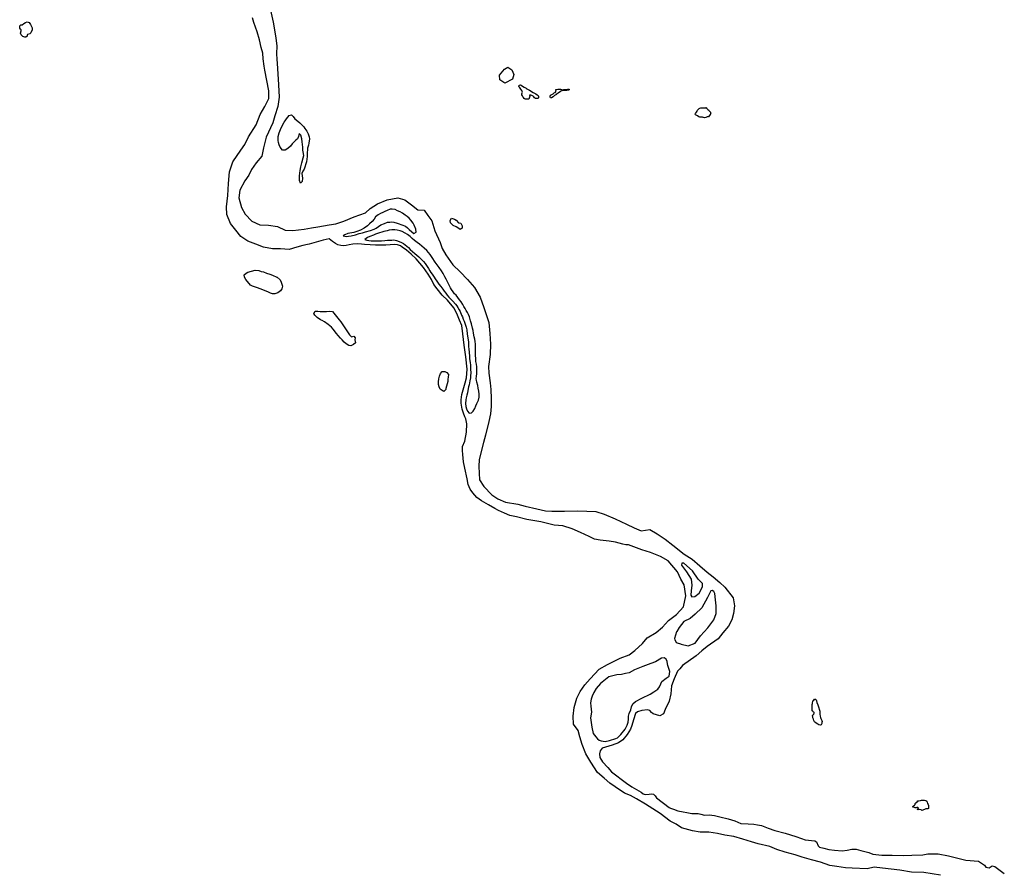
# Model space of a CAD drawing. Units: inches. Extents: x 2446565 to 2735615, y 1428607 to 1575988.
# Drawn here: x 2626027 to 2628486, y 1496354 to 1498486 of the extents above; entities that cross this region are included whole.
import ezdxf

# ---------------------------------------------------------------- set-up
doc = ezdxf.new("R2010")
doc.units = ezdxf.units.IN
doc.header["$MEASUREMENT"] = 0
doc.layers.add('WaterFeaturePoly', color=119, linetype='Continuous')

msp = doc.modelspace()

# ---------------------------------------------------------------- linework, layer by layer
at = {"layer": 'WaterFeaturePoly'}
for points in [[(2626650.1, 1498524.7), (2626659.9, 1498479.6), (2626666.4, 1498440.6), (2626669.3, 1498419.4), (2626668.6, 1498401), (2626669.1, 1498385.9), (2626669.7, 1498377.5), (2626673.8, 1498322.7), (2626675.4, 1498291.9), (2626671.9, 1498268.9), (2626664.1, 1498245.4), (2626658.9, 1498228), (2626642.7, 1498192.6), (2626635.6, 1498165.3), (2626631.6, 1498145.1), (2626618, 1498128), (2626606.3, 1498111.7), (2626599.1, 1498097), (2626589.3, 1498083), (2626577.1, 1498060.1), (2626574.4, 1498041.1), (2626581, 1498016.9), (2626590.3, 1498000.3), (2626606.7, 1497982.9), (2626626.4, 1497973.7), (2626648.4, 1497972.7), (2626670.6, 1497969.3), (2626690.3, 1497959.9), (2626709.2, 1497959.3), (2626737.1, 1497962.9), (2626756, 1497965.7), (2626771.4, 1497968), (2626799.7, 1497973.7), (2626816.3, 1497976), (2626836.3, 1497982.1), (2626862.3, 1497993.7), (2626891, 1498003), (2626902.7, 1498013.9), (2626920.3, 1498025.9), (2626944.9, 1498036.1), (2626971.1, 1498040.7), (2626988.7, 1498035.6), (2627005.6, 1498023.4), (2627021.1, 1498011), (2627037.1, 1498009.6), (2627046.6, 1497996.3), (2627056.6, 1497983.3), (2627064.1, 1497958.7), (2627077.3, 1497929.1), (2627082.1, 1497914), (2627091.4, 1497898.3), (2627109.1, 1497873.3), (2627127.6, 1497855.6), (2627145.7, 1497836.4), (2627163.1, 1497816.6), (2627176.9, 1497792.9), (2627186.6, 1497767), (2627198.4, 1497729), (2627201.4, 1497702.1), (2627202.6, 1497675.6), (2627202.1, 1497649.3), (2627197.9, 1497619.1), (2627198.6, 1497602.9), (2627201.9, 1497578.9), (2627203.9, 1497562), (2627205, 1497539.4), (2627204.9, 1497519.3), (2627203.1, 1497501.1), (2627199, 1497482.3), (2627190.3, 1497448.1), (2627185.3, 1497429.9), (2627174.4, 1497387.3), (2627173.7, 1497370.1), (2627175.3, 1497336.7), (2627186.4, 1497319.6), (2627206.1, 1497299.3), (2627220.9, 1497288.7), (2627240.6, 1497280.3), (2627271.3, 1497275.7), (2627289.7, 1497270.3), (2627319.1, 1497263.9), (2627340.6, 1497258.9), (2627356.4, 1497258.3), (2627387.6, 1497258.1), (2627421, 1497259.1), (2627465.7, 1497256.9), (2627486.7, 1497250.9), (2627514.7, 1497238.9), (2627543, 1497225.6), (2627561.7, 1497216.4), (2627579.1, 1497209.3), (2627601.1, 1497212.6), (2627619, 1497201.3), (2627639.3, 1497188), (2627658.7, 1497173.6), (2627687, 1497151), (2627707, 1497138), (2627725.9, 1497121.7), (2627744.3, 1497105.4), (2627759.4, 1497094.1), (2627776.1, 1497080.1), (2627788.6, 1497068.6), (2627809.4, 1497041.9), (2627812.1, 1497022), (2627810.1, 1497002.9), (2627805.6, 1496986.7), (2627797.4, 1496971.3), (2627783.4, 1496954.4), (2627771.3, 1496939.6), (2627744.4, 1496920.3), (2627730.7, 1496909.7), (2627717, 1496897), (2627682.7, 1496872.5), (2627675.6, 1496864.3), (2627670.4, 1496858.3), (2627661.4, 1496839.4), (2627655.3, 1496822.1), (2627653.4, 1496801.7), (2627649.3, 1496783.6), (2627639.1, 1496762.7), (2627634.9, 1496752.1), (2627626.3, 1496747.1), (2627617.6, 1496749.1), (2627609.3, 1496751.9), (2627605.4, 1496755.1), (2627600.9, 1496760.1), (2627595.4, 1496762.3), (2627580.9, 1496759.9), (2627570.3, 1496757), (2627564.9, 1496753), (2627560.4, 1496736.9), (2627555.7, 1496722.7), (2627552.4, 1496713.4), (2627544.1, 1496700.4), (2627533.1, 1496687.3), (2627522.4, 1496679.3), (2627506.9, 1496673.3), (2627490, 1496668.6), (2627482.1, 1496665.9), (2627476.7, 1496659.7), (2627474.9, 1496652.1), (2627475.9, 1496642.6), (2627482.9, 1496631.9), (2627496, 1496617.6), (2627505.4, 1496606.9), (2627542.3, 1496578.6), (2627556.3, 1496570), (2627579.3, 1496556), (2627584.1, 1496551.9), (2627589, 1496550.6), (2627599.6, 1496551.3), (2627606, 1496551.9), (2627610.4, 1496551.1), (2627614, 1496546.9), (2627617.6, 1496541.7), (2627649.5, 1496517.8), (2627652.4, 1496516.4), (2627660.1, 1496513.4), (2627671.3, 1496509.9), (2627684.3, 1496507), (2627693.3, 1496505.6), (2627705.6, 1496503.1), (2627721.6, 1496503.1), (2627728.7, 1496501.3), (2627737.9, 1496499.1), (2627749.4, 1496499.6), (2627762.4, 1496497.7), (2627775.9, 1496494.4), (2627796.9, 1496489.3), (2627813.3, 1496484.7), (2627828.3, 1496478.1), (2627846.7, 1496477.4), (2627860.9, 1496476.1), (2627869.7, 1496475), (2627879.7, 1496473.3), (2627896.7, 1496466), (2627913.1, 1496460.3), (2627938.6, 1496454.1), (2627965.4, 1496445.6), (2627980, 1496440.4), (2627989, 1496437.3), (2628013.3, 1496434.7), (2628017.4, 1496432.3), (2628021.3, 1496421.9), (2628025.1, 1496419.3), (2628036, 1496416), (2628047.7, 1496413.4), (2628062.6, 1496411.7), (2628081.6, 1496410), (2628094.3, 1496411.3), (2628105.3, 1496413.9), (2628116.1, 1496414.3), (2628128, 1496410.7), (2628147.7, 1496405.3), (2628157.9, 1496401.3), (2628180.6, 1496398.6), (2628182.1, 1496398.7), (2628206, 1496399.1), (2628235.1, 1496398.4), (2628255.7, 1496399.1), (2628282.9, 1496400.1), (2628295.4, 1496401.9), (2628320.9, 1496402.1), (2628346.6, 1496397.1), (2628390.7, 1496386.6), (2628421.9, 1496384), (2628437.3, 1496374), (2628440.6, 1496369), (2628448.9, 1496367.1), (2628455.7, 1496371.9), (2628463.1, 1496371), (2628486.4, 1496352.7)], [(2628326.7, 1496349.3), (2628285.3, 1496355.7), (2628254.9, 1496356.3), (2628225.7, 1496361.3), (2628182.4, 1496366.3), (2628161.7, 1496368.9), (2628143.9, 1496364.4), (2628106.3, 1496366.3), (2628089.9, 1496367.6), (2628068, 1496370.9), (2628051, 1496373.4), (2628026.9, 1496381.1), (2628004.4, 1496387.6), (2627981.4, 1496393.7), (2627963.6, 1496400.1), (2627938.9, 1496406.1), (2627918.1, 1496413.3), (2627900.4, 1496420.4), (2627871.3, 1496427.4), (2627855.1, 1496432.1), (2627833.4, 1496438.9), (2627810.9, 1496445.3), (2627788.3, 1496449.1), (2627770.4, 1496452.9), (2627748.3, 1496456.4), (2627726.7, 1496456.4), (2627707.7, 1496459.3), (2627680.3, 1496467.3), (2627666.9, 1496476.1), (2627652, 1496484.1), (2627627.1, 1496503), (2627590, 1496526.5), (2627567.4, 1496539.3), (2627552.3, 1496547.9), (2627537.4, 1496554), (2627514.1, 1496570), (2627501.1, 1496579), (2627487.1, 1496591.1), (2627470, 1496605.6), (2627453.3, 1496631.3), (2627441.4, 1496651.7), (2627432.3, 1496675), (2627426, 1496694.1), (2627422, 1496710.1), (2627410, 1496725.7), (2627409.6, 1496746), (2627411.6, 1496767.9), (2627418.3, 1496791), (2627426.9, 1496807.3), (2627438.4, 1496824.6), (2627451.7, 1496839.7), (2627474.4, 1496863.4), (2627495.3, 1496875), (2627527, 1496891), (2627549.7, 1496899.6), (2627563.7, 1496910), (2627582.3, 1496928), (2627594.4, 1496942.1), (2627616.7, 1496954.7), (2627632.6, 1496968.1), (2627647.9, 1496985.3), (2627667.7, 1497000.3), (2627685.1, 1497019.4), (2627691, 1497046.7), (2627686.4, 1497074), (2627678.6, 1497088.7), (2627669.7, 1497106.9), (2627646.9, 1497134.1), (2627627.4, 1497144.7), (2627603, 1497155.3), (2627580.9, 1497161.4), (2627547.9, 1497173.7), (2627541.3, 1497174.3), (2627533.6, 1497175.6), (2627515.4, 1497180.7), (2627499.1, 1497182.9), (2627476.6, 1497185.9), (2627462.6, 1497188.1), (2627449.3, 1497195), (2627427.9, 1497204.7), (2627406.7, 1497214.3), (2627383.7, 1497221.9), (2627362.4, 1497223.3), (2627329.1, 1497231.1), (2627293.4, 1497237), (2627267.7, 1497243.6), (2627251.1, 1497247.1), (2627238.1, 1497253.3), (2627223.3, 1497260.1), (2627213.6, 1497264.7), (2627198.3, 1497274.3), (2627180.6, 1497283.9), (2627168.6, 1497292.1), (2627159.1, 1497303.7), (2627152, 1497313.4), (2627147.3, 1497324.6), (2627144.7, 1497339), (2627138.9, 1497365.3), (2627135.9, 1497381.1), (2627133.6, 1497400.1), (2627133.4, 1497409.7), (2627133.1, 1497419.7), (2627138.7, 1497433.3), (2627142.7, 1497455.1), (2627144.1, 1497476.4), (2627141.3, 1497488.9), (2627138.9, 1497493.9), (2627135.1, 1497502.7), (2627132.3, 1497513.3), (2627129.4, 1497527.6), (2627129.3, 1497536.1), (2627131.7, 1497549.7), (2627136.7, 1497566.9), (2627139.6, 1497578.6), (2627143.4, 1497591.1), (2627144.6, 1497612.7), (2627141.4, 1497644), (2627137.4, 1497672.6), (2627134.1, 1497701.3), (2627131.1, 1497721.7), (2627125.6, 1497735.6), (2627119.1, 1497751.6), (2627111.4, 1497766), (2627095.4, 1497785), (2627082.6, 1497798), (2627070.1, 1497813.6), (2627061.3, 1497824.4), (2627055.4, 1497836.6), (2627047.3, 1497850.1), (2627035.7, 1497866.7), (2627016.9, 1497888.3), (2627004.7, 1497899.7), (2626992.9, 1497909.7), (2626982.7, 1497917.4), (2626977.9, 1497920.6), (2626970.9, 1497923.3), (2626963, 1497924.1), (2626941.1, 1497922.9), (2626915.4, 1497922.3), (2626902, 1497923), (2626888.4, 1497923.9), (2626880.9, 1497924.7), (2626870.9, 1497925.9), (2626858.9, 1497925.1), (2626849.7, 1497923.7), (2626842.7, 1497922.1), (2626834.6, 1497920.6), (2626829.3, 1497921.6), (2626821.9, 1497923.7), (2626815.7, 1497926.9), (2626807.9, 1497931.9), (2626799.9, 1497938.3), (2626784.7, 1497935.1), (2626767.3, 1497929.7), (2626750.1, 1497925.4), (2626746.1, 1497924.4), (2626734.5, 1497921.4), (2626719.2, 1497917.5), (2626700.4, 1497912), (2626678.4, 1497913.7), (2626658.7, 1497913.6), (2626635.7, 1497917.6), (2626616.6, 1497925), (2626597.1, 1497932.6), (2626579.6, 1497944.1), (2626566.6, 1497959.9), (2626553.1, 1497976.9), (2626544.6, 1497999.3), (2626543.9, 1498018.1), (2626546.7, 1498047), (2626548.9, 1498076.6), (2626551.1, 1498106), (2626559.7, 1498131.1), (2626579.7, 1498159.7), (2626589, 1498174.1), (2626598.7, 1498193.3), (2626617.3, 1498223.1), (2626627.9, 1498248.7), (2626639.6, 1498268.6), (2626648.9, 1498288.6), (2626649.1, 1498308.3), (2626639.3, 1498359.8), (2626637.4, 1498369.6), (2626634.9, 1498388.1), (2626633.9, 1498402.3), (2626630.4, 1498416.1), (2626626.1, 1498435.7), (2626619.7, 1498455.1), (2626611.7, 1498479), (2626608.6, 1498490.6)]]:
    msp.add_lwpolyline(points, dxfattribs=at)
for points in [[(2626842.7, 1497944), (2626847.9, 1497944.7), (2626854.7, 1497945.7), (2626865.4, 1497948.7), (2626875.3, 1497951.4), (2626882.9, 1497953.1), (2626890.3, 1497955.7), (2626903, 1497959), (2626912.4, 1497962.7), (2626917.6, 1497965.3), (2626922.9, 1497968.9), (2626929.3, 1497973), (2626938, 1497976.9), (2626945.4, 1497979.7), (2626951.6, 1497980.4), (2626956.7, 1497980.6), (2626961.7, 1497980.1), (2626970, 1497977.7), (2626972, 1497977), (2626990.7, 1497970.3), (2626995.7, 1497966), (2627000, 1497961.9), (2627006.4, 1497955.7), (2627011.4, 1497951.7), (2627017.4, 1497955.1), (2627016.6, 1497962.7), (2627011.9, 1497972.7), (2627009.7, 1497977.4), (2627003.7, 1497985), (2626999.7, 1497989.7), (2626994.6, 1497994), (2626990.1, 1497997.4), (2626983.1, 1498002.1), (2626976.9, 1498006), (2626971, 1498008.6), (2626964.6, 1498011.3), (2626957.6, 1498012.4), (2626952.3, 1498012.3), (2626945.1, 1498009.4), (2626939.3, 1498006.9), (2626934, 1498004.1), (2626928, 1498001.3), (2626922.4, 1497998.6), (2626915.7, 1497993), (2626912.6, 1497987.9), (2626907.4, 1497981.6), (2626901, 1497975.6), (2626895.9, 1497971), (2626887.6, 1497965.4), (2626878.3, 1497960), (2626869, 1497956.4), (2626861.9, 1497954.6), (2626856.4, 1497953.1), (2626846.7, 1497951.3), (2626839.1, 1497948.4), (2626834.7, 1497946)], [(2627150, 1497502.7), (2627155.4, 1497504), (2627160, 1497507.6), (2627164.1, 1497514.3), (2627166, 1497521), (2627168.7, 1497527.3), (2627172.7, 1497535), (2627174.3, 1497542.6), (2627174.4, 1497550.4), (2627173.7, 1497558.1), (2627172.3, 1497565.7), (2627170.9, 1497572.4), (2627168.7, 1497580.1), (2627167.7, 1497585.7), (2627167.3, 1497589.1), (2627168.3, 1497595), (2627169, 1497601), (2627169.1, 1497612), (2627168.7, 1497618.9), (2627167.6, 1497625.4), (2627166.4, 1497631.6), (2627166, 1497639.6), (2627165.9, 1497647.1), (2627165.9, 1497659), (2627165.6, 1497667.7), (2627165.1, 1497675), (2627164.7, 1497681.6), (2627163.7, 1497687.7), (2627162.4, 1497693.9), (2627160.6, 1497702.7), (2627159.4, 1497709.7), (2627158.3, 1497715.4), (2627155.6, 1497726), (2627153.4, 1497733.3), (2627150.3, 1497743.3), (2627147.7, 1497749.3), (2627145.1, 1497754.7), (2627142.4, 1497759.4), (2627139.4, 1497764.4), (2627136.7, 1497769.4), (2627133.7, 1497774.4), (2627129.4, 1497780.7), (2627125.4, 1497786), (2627121.3, 1497792), (2627116.9, 1497797.4), (2627113.4, 1497801.4), (2627109.4, 1497805.6), (2627105.3, 1497811.7), (2627102.7, 1497816.1), (2627098, 1497825.7), (2627095.3, 1497831.3), (2627092.3, 1497837.3), (2627089.1, 1497843.7), (2627084.7, 1497851.6), (2627080.6, 1497858.1), (2627074.4, 1497866.7), (2627070, 1497873.1), (2627065.1, 1497880.3), (2627057.4, 1497892), (2627052.6, 1497899.3), (2627048.4, 1497904), (2627043.6, 1497908.9), (2627037.1, 1497915.3), (2627031.4, 1497920.1), (2627025.3, 1497925.1), (2627019.9, 1497929.6), (2627013.4, 1497934.1), (2627007.3, 1497939.6), (2627002.7, 1497943.9), (2626995.6, 1497948.9), (2626989.6, 1497952.9), (2626982, 1497956.7), (2626977.1, 1497958.6), (2626970.1, 1497960.1), (2626963.7, 1497960.7), (2626956.4, 1497960.7), (2626949.7, 1497959.7), (2626944.6, 1497958.7), (2626936.4, 1497956.6), (2626931.6, 1497955.1), (2626925.7, 1497953.7), (2626920.6, 1497951.9), (2626915.9, 1497949.7), (2626910.6, 1497947.7), (2626901.3, 1497944.1), (2626896, 1497941.3), (2626889, 1497937), (2626893.9, 1497934.9), (2626899.1, 1497934), (2626904.6, 1497933.3), (2626909.7, 1497933), (2626920, 1497933.4), (2626931, 1497933.7), (2626939.4, 1497934.3), (2626945.3, 1497934.9), (2626950.4, 1497935), (2626956.6, 1497935.4), (2626961.6, 1497935.6), (2626968.3, 1497933.9), (2626974.9, 1497932), (2626980.9, 1497929), (2626985.6, 1497926.4), (2626989.9, 1497923.7), (2626997.9, 1497916.7), (2627002.7, 1497911.7), (2627008.3, 1497907.1), (2627014, 1497901.7), (2627018.9, 1497897.4), (2627023.6, 1497893.6), (2627028.9, 1497888.3), (2627035.3, 1497881.7), (2627039.7, 1497876.9), (2627044.4, 1497869.3), (2627047.7, 1497863.9), (2627051.3, 1497858.4), (2627054.3, 1497854.1), (2627057.3, 1497850), (2627061.9, 1497843), (2627064.9, 1497838.4), (2627068.9, 1497832.6), (2627074.3, 1497825), (2627078.7, 1497819), (2627083.7, 1497812.7), (2627087.3, 1497807.6), (2627091.3, 1497802.6), (2627095.1, 1497797.7), (2627099.1, 1497792.9), (2627103.7, 1497787.9), (2627109.1, 1497782.3), (2627115.9, 1497775.4), (2627118.9, 1497771.3), (2627121.4, 1497766.9), (2627124.7, 1497761.4), (2627126.9, 1497756.6), (2627130.7, 1497747.7), (2627133, 1497743.3), (2627135, 1497738.1), (2627137.1, 1497732.9), (2627139.1, 1497727.7), (2627142, 1497718.1), (2627143.6, 1497711.1), (2627145, 1497700.6), (2627146, 1497691.3), (2627147.6, 1497680), (2627148, 1497674.6), (2627148.4, 1497669), (2627149, 1497663.4), (2627149.4, 1497654.4), (2627150.4, 1497645.3), (2627150.9, 1497639), (2627152, 1497629.7), (2627152.6, 1497623.1), (2627153.3, 1497613.3), (2627153.6, 1497602.7), (2627153.4, 1497597.3), (2627152.7, 1497591), (2627151.6, 1497584), (2627150.6, 1497578.7), (2627149.4, 1497573.6), (2627148.1, 1497568.4), (2627146.3, 1497559.4), (2627145.1, 1497554), (2627144, 1497548), (2627142.4, 1497541.6), (2627141.1, 1497536.4), (2627140.3, 1497527.4), (2627141.3, 1497519.3), (2627143.4, 1497513.9), (2627145.9, 1497507.9)], [(2627706, 1497044.4), (2627713.4, 1497045.1), (2627724, 1497053.1), (2627732.4, 1497069.1), (2627732.4, 1497077.3), (2627721.3, 1497088.4), (2627707.7, 1497108.7), (2627685.6, 1497128.6), (2627680.7, 1497128.1), (2627680, 1497123.3), (2627692.4, 1497106.3), (2627704, 1497088.6), (2627705.9, 1497073), (2627704.4, 1497059.4), (2627703.1, 1497048)], [(2627667.7, 1496956.5), (2627662.6, 1496939.7), (2627663, 1496936.6), (2627667.1, 1496930.6), (2627669.6, 1496929.6), (2627677.6, 1496926.6), (2627679.3, 1496925.9), (2627697, 1496921.7), (2627714, 1496928.3), (2627727.6, 1496946.6), (2627745.7, 1496966.6), (2627761, 1496986.6), (2627766.4, 1497002.3), (2627766.3, 1497021.4), (2627764.9, 1497037), (2627763.6, 1497052.1), (2627761, 1497057.6), (2627757, 1497060.4), (2627753.4, 1497058.9), (2627745.3, 1497042.1), (2627730.9, 1497016.4), (2627713.9, 1497001.1), (2627701.4, 1496989.7), (2627685.9, 1496982.3), (2627674, 1496967.9), (2627668.2, 1496957.5)], [(2627489.7, 1496683), (2627499.9, 1496685.4), (2627515.9, 1496690.6), (2627520.1, 1496692.1), (2627528.4, 1496700.6), (2627539.3, 1496713.4), (2627544.7, 1496724), (2627546.9, 1496731), (2627547.6, 1496738.9), (2627547.7, 1496746.4), (2627549.7, 1496753), (2627553.4, 1496762), (2627555.3, 1496769.4), (2627558.9, 1496776.7), (2627565.3, 1496782.6), (2627580.9, 1496790.7), (2627601.6, 1496800.9), (2627610.6, 1496806.6), (2627620.6, 1496813.7), (2627625.3, 1496819.4), (2627628.3, 1496827), (2627631, 1496833), (2627642, 1496840.7), (2627648.9, 1496846.3), (2627650.7, 1496857.4), (2627646.3, 1496872.9), (2627644.9, 1496876.7), (2627644, 1496882.7), (2627641.6, 1496888.7), (2627636.4, 1496891.7), (2627630.4, 1496890.6), (2627615.4, 1496881.7), (2627603.1, 1496877.6), (2627583.7, 1496870.3), (2627562.9, 1496862), (2627549.3, 1496854), (2627540.3, 1496852.4), (2627529.9, 1496850.3), (2627518.6, 1496849.4), (2627498.6, 1496844.4), (2627490.4, 1496837.9), (2627477.9, 1496827.9), (2627467.3, 1496815.6), (2627461.4, 1496804.9), (2627456.6, 1496796.3), (2627454.3, 1496788.3), (2627453.1, 1496779.6), (2627453.6, 1496770.7), (2627455.6, 1496756.1), (2627453.1, 1496741.9), (2627455.9, 1496719), (2627459.7, 1496703.1), (2627465.9, 1496694.3), (2627470, 1496689.6), (2627474.1, 1496686.4), (2627479.3, 1496684.1)]]:
    msp.add_lwpolyline(points, close=True, dxfattribs=at)
for points in [[(2626029.5, 1498472.5, 0), (2626033.5, 1498473.1, 0), (2626037.4, 1498476.2, 0), (2626041.7, 1498479.1, 0), (2626045.3, 1498480.5, 0), (2626050.5, 1498478.6, 0), (2626053.8, 1498474, 0), (2626055.4, 1498470.1, 0), (2626057.8, 1498465.8, 0), (2626057.9, 1498460.6, 0), (2626054.4, 1498453.3, 0), (2626052.1, 1498450.1, 0), (2626046.5, 1498448.5, 0), (2626045.3, 1498446.8, 0), (2626045.3, 1498444.5, 0), (2626042.5, 1498442.5, 0), (2626039.4, 1498442.4, 0), (2626034.5, 1498444.1, 0), (2626030.5, 1498447.8, 0), (2626028.8, 1498452.4, 0), (2626030.3, 1498457.6, 0), (2626030.9, 1498460.6, 0), (2626029.1, 1498462.3, 0), (2626026.9, 1498464.6, 0), (2626027.4, 1498470.5, 0)], [(2627238.6, 1498327.2, 0), (2627226.5, 1498335.3, 0), (2627225.6, 1498347.4, 0), (2627237.7, 1498362, 0), (2627246.6, 1498366.8, 0), (2627256.3, 1498360.3, 0), (2627261.2, 1498349, 0), (2627258, 1498336.9, 0)], [(2627291.7, 1498314.7, 0), (2627291.7, 1498314.1, 0), (2627291.9, 1498314.2, 0), (2627300.1, 1498309.4, 0), (2627309.3, 1498304.2, 0), (2627316.1, 1498300.6, 0), (2627319.6, 1498298.3, 0), (2627321.7, 1498296.1, 0), (2627323, 1498294, 0), (2627323.2, 1498291, 0), (2627322.4, 1498289.2, 0), (2627320.1, 1498288.7, 0), (2627315.2, 1498288.8, 0), (2627313, 1498290.4, 0), (2627310.9, 1498292.9, 0), (2627309.6, 1498294.6, 0), (2627306.5, 1498296.8, 0), (2627303.9, 1498297.3, 0), (2627300.7, 1498297.4, 0), (2627301.6, 1498294.9, 0), (2627299, 1498287.1, 0), (2627289.2, 1498287.2, 0), (2627287.3, 1498289.1, 0), (2627284.9, 1498292.1, 0), (2627282.8, 1498295.5, 0), (2627282.5, 1498295.9, 0), (2627281.3, 1498297.8, 0), (2627280.9, 1498300.2, 0), (2627282, 1498303.1, 0), (2627282.6, 1498305.1, 0), (2627282.4, 1498306.7, 0), (2627281.1, 1498309.2, 0), (2627279.1, 1498312.2, 0), (2627277.2, 1498314.7, 0), (2627275.5, 1498317, 0), (2627274.1, 1498318.7, 0), (2627273.9, 1498320.2, 0), (2627275.5, 1498322.6, 0), (2627277.7, 1498323.4, 0), (2627287.3, 1498317.5, 0)], [(2627363, 1498303.8, 0), (2627363.5, 1498303.1, 0), (2627365.7, 1498304.6, 0), (2627366.8, 1498307.1, 0), (2627366.1, 1498309.4, 0), (2627365.8, 1498311.1, 0), (2627367.2, 1498311.7, 0), (2627370.9, 1498311.9, 0), (2627372.1, 1498312, 0), (2627375, 1498312.2, 0), (2627377.9, 1498312.1, 0), (2627380.1, 1498311.1, 0), (2627383.9, 1498310.6, 0), (2627386.4, 1498311.3, 0), (2627389.1, 1498311.6, 0), (2627395.2, 1498311.9, 0), (2627399.1, 1498311.9, 0), (2627399.1, 1498310.6, 0), (2627397.8, 1498309.7, 0), (2627393.8, 1498308.9, 0), (2627390.6, 1498308.7, 0), (2627386.8, 1498308.7, 0), (2627384.3, 1498308.7, 0), (2627381.4, 1498308.3, 0), (2627379, 1498307.1, 0), (2627377.6, 1498306.6, 0), (2627377.7, 1498306.5, 0), (2627371.8, 1498302.2, 0), (2627366.7, 1498298.7, 0), (2627367, 1498298.4, 0), (2627366.5, 1498298.1, 0), (2627363, 1498296, 0), (2627359.1, 1498293, 0), (2627355.7, 1498290.6, 0), (2627353.2, 1498290.2, 0), (2627351.7, 1498292, 0), (2627351.9, 1498294.4, 0), (2627353.2, 1498297.3, 0), (2627359.1, 1498300.6, 0), (2627361, 1498302.3, 0)], [(2627718.9, 1498257.1, 0), (2627720.2, 1498260.1, 0), (2627720.7, 1498260.5, 0), (2627721.9, 1498261.8, 0), (2627724.3, 1498263.7, 0), (2627726.2, 1498265, 0), (2627728.3, 1498265.6, 0), (2627731.8, 1498265.3, 0), (2627732.4, 1498265.4, 0), (2627733.5, 1498265.4, 0), (2627738.1, 1498265.7, 0), (2627741.2, 1498265.8, 0), (2627741.7, 1498266.1, 0), (2627742.3, 1498266, 0), (2627742.7, 1498265.1, 0), (2627743.6, 1498263.9, 0), (2627745.7, 1498261.6, 0), (2627748.2, 1498259.7, 0), (2627749, 1498258.5, 0), (2627750.3, 1498257.4, 0), (2627752.3, 1498254.5, 0), (2627752.9, 1498252.6, 0), (2627752.9, 1498252, 0), (2627753, 1498250.8, 0), (2627751.9, 1498249.3, 0), (2627750.1, 1498246.6, 0), (2627748.9, 1498245.3, 0), (2627747.7, 1498243.4, 0), (2627744.5, 1498242.9, 0), (2627744.4, 1498242.9, 0), (2627742.6, 1498242, 0), (2627740.7, 1498241.3, 0), (2627737.9, 1498240.9, 0), (2627735.1, 1498241.1, 0), (2627734.6, 1498241.5, 0), (2627734.5, 1498241.5, 0), (2627733.9, 1498241.8, 0), (2627732.3, 1498242.2, 0), (2627730.3, 1498242.2, 0), (2627730, 1498242.2, 0), (2627728.2, 1498242, 0), (2627726.1, 1498242.6, 0), (2627723.7, 1498243.4, 0), (2627719.9, 1498245.2, 0), (2627714.9, 1498247.9, 0), (2627714, 1498249.5, 0), (2627715.2, 1498251.3, 0), (2627717.2, 1498255.1, 0)], [(2626746, 1498164.5, 0), (2626745.5, 1498159.6, 0), (2626745, 1498154.6, 0), (2626745, 1498149.4, 0), (2626744.9, 1498144, 0), (2626744.3, 1498137.4, 0), (2626743, 1498130.7, 0), (2626741.7, 1498125.4, 0), (2626739.1, 1498117.4, 0), (2626737.1, 1498112.3, 0), (2626734.4, 1498107.3, 0), (2626732, 1498101.4, 0), (2626732.3, 1498096, 0), (2626733.7, 1498089.6, 0), (2626732.1, 1498081.3, 0), (2626728.1, 1498077.1, 0), (2626726, 1498083.7, 0), (2626725.6, 1498089.3, 0), (2626725.9, 1498095.7, 0), (2626727.9, 1498109.1, 0), (2626729.3, 1498118.1, 0), (2626731.9, 1498128.4, 0), (2626735.4, 1498141.1, 0), (2626736.4, 1498146.4, 0), (2626735.3, 1498155.3, 0), (2626734.5, 1498159.8, 0), (2626734.3, 1498161.3, 0), (2626734.1, 1498164.8, 0), (2626733.9, 1498167.4, 0), (2626733.3, 1498174.4, 0), (2626732.6, 1498180.9, 0), (2626731.6, 1498188, 0), (2626729.4, 1498197.3, 0), (2626725.3, 1498201.1, 0), (2626723.1, 1498193.6, 0), (2626721.1, 1498188.1, 0), (2626716.9, 1498184.6, 0), (2626712.3, 1498180.4, 0), (2626707.7, 1498175.7, 0), (2626703, 1498169.9, 0), (2626696.6, 1498164, 0), (2626690, 1498160.1, 0), (2626683.3, 1498160.1, 0), (2626677.4, 1498167.4, 0), (2626675, 1498173.4, 0), (2626673.3, 1498178.6, 0), (2626672.3, 1498184.4, 0), (2626672.7, 1498193.6, 0), (2626675.4, 1498202.9, 0), (2626678.3, 1498211.3, 0), (2626680.4, 1498216, 0), (2626687.9, 1498230, 0), (2626690, 1498233.3, 0), (2626693.1, 1498238, 0), (2626696.4, 1498242.3, 0), (2626699.9, 1498246.6, 0), (2626706.1, 1498247.9, 0), (2626709.7, 1498243.6, 0), (2626714.1, 1498238.4, 0), (2626721.4, 1498232.3, 0), (2626726.7, 1498228.3, 0), (2626732.7, 1498222.3, 0), (2626736.4, 1498218.1, 0), (2626739.4, 1498214, 0), (2626744, 1498207.7, 0), (2626747.3, 1498200.9, 0), (2626749.9, 1498193, 0), (2626750.6, 1498187.9, 0), (2626749.4, 1498177.7, 0), (2626748.1, 1498172.4, 0)], [(2627126.9, 1497961.3, 0), (2627121.1, 1497965.9, 0), (2627116.9, 1497968.7, 0), (2627110, 1497971.9, 0), (2627104.3, 1497976.6, 0), (2627103.4, 1497978.7, 0), (2627102, 1497984.1, 0), (2627105.9, 1497989.9, 0), (2627112.9, 1497987.9, 0), (2627117.4, 1497984.6, 0), (2627123.3, 1497978.7, 0), (2627128.7, 1497977.1, 0), (2627132.1, 1497971, 0), (2627132.1, 1497965.1, 0)], [(2626664, 1497801.3, 0), (2626658.6, 1497801.4, 0), (2626653.6, 1497802.9, 0), (2626647.1, 1497805.9, 0), (2626639.9, 1497808.7, 0), (2626634.1, 1497810.7, 0), (2626621.3, 1497815.9, 0), (2626615.6, 1497817.7, 0), (2626608.7, 1497820.3, 0), (2626603.6, 1497822.9, 0), (2626591.9, 1497836.6, 0), (2626588.4, 1497843, 0), (2626588, 1497848.6, 0), (2626592.4, 1497852.6, 0), (2626597, 1497855, 0), (2626605.9, 1497857.7, 0), (2626615.1, 1497860.4, 0), (2626624.1, 1497859.6, 0), (2626630, 1497857, 0), (2626635.6, 1497855.6, 0), (2626643.3, 1497852.4, 0), (2626652, 1497850.4, 0), (2626658.6, 1497848, 0), (2626669.1, 1497843, 0), (2626670.1, 1497842.4, 0), (2626677.9, 1497836.1, 0), (2626680.3, 1497830, 0), (2626682, 1497825, 0), (2626683.1, 1497819.9, 0), (2626682.1, 1497813.1, 0), (2626678, 1497808.1, 0), (2626672, 1497803.7, 0)], [(2626854.4, 1497670.9, 0), (2626849.4, 1497672.3, 0), (2626842.4, 1497675.9, 0), (2626837.1, 1497680.6, 0), (2626832.4, 1497685.7, 0), (2626828.3, 1497690.4, 0), (2626822.6, 1497696.7, 0), (2626818.6, 1497702, 0), (2626809.9, 1497712.9, 0), (2626805.7, 1497717.4, 0), (2626801.9, 1497721, 0), (2626797.7, 1497724.3, 0), (2626788.1, 1497731, 0), (2626782.7, 1497734, 0), (2626778.1, 1497736.4, 0), (2626770, 1497742.1, 0), (2626764.4, 1497747.6, 0), (2626761.6, 1497751.9, 0), (2626765, 1497758, 0), (2626771.6, 1497757.6, 0), (2626777.6, 1497757, 0), (2626784.4, 1497756.7, 0), (2626793.4, 1497756.7, 0), (2626801.7, 1497758.1, 0), (2626808.1, 1497756.6, 0), (2626814.9, 1497748.9, 0), (2626825, 1497735.7, 0), (2626829, 1497731.4, 0), (2626848.9, 1497701.4, 0), (2626850.9, 1497698.9, 0), (2626856, 1497694, 0), (2626861.4, 1497695.1, 0), (2626865, 1497691.1, 0), (2626864.1, 1497685.9, 0), (2626865.4, 1497678.9, 0), (2626861.1, 1497674.7, 0)], [(2627086.6, 1497557, 0), (2627082, 1497559.3, 0), (2627077.4, 1497562.9, 0), (2627074.4, 1497568.6, 0), (2627073, 1497574.7, 0), (2627073, 1497581.1, 0), (2627073.7, 1497588.7, 0), (2627075.4, 1497595.3, 0), (2627077.9, 1497602.3, 0), (2627082.1, 1497607.3, 0), (2627088.7, 1497607.3, 0), (2627094.1, 1497604.7, 0), (2627097.7, 1497599.1, 0), (2627097.4, 1497592.7, 0), (2627096.6, 1497587.6, 0), (2627096, 1497582.3, 0), (2627091.7, 1497564.3, 0), (2627091.4, 1497561.7, 0)], [(2628021.2, 1496772.3, 0), (2628025.3, 1496758.8, 0), (2628025.2, 1496756.9, 0), (2628025.4, 1496754.9, 0), (2628025.9, 1496751.1, 0), (2628026.6, 1496746, 0), (2628027.5, 1496742.8, 0), (2628028.5, 1496740.1, 0), (2628029.4, 1496736.7, 0), (2628029.6, 1496736.6, 0), (2628030.9, 1496735.1, 0), (2628031.1, 1496732.7, 0), (2628030.9, 1496730.2, 0), (2628030.4, 1496727.4, 0), (2628029, 1496724.3, 0), (2628026.4, 1496723.6, 0), (2628023.2, 1496724.3, 0), (2628020.3, 1496725.7, 0), (2628016.4, 1496728.6, 0), (2628012.5, 1496732.3, 0), (2628011.4, 1496733.3, 0), (2628010.8, 1496735.1, 0), (2628009.5, 1496738.5, 0), (2628008.3, 1496742.1, 0), (2628008.3, 1496743.3, 0), (2628008.2, 1496743.9, 0), (2628007, 1496747.6, 0), (2628007.9, 1496749.6, 0), (2628010.4, 1496751.3, 0), (2628010.5, 1496751.6, 0), (2628011.6, 1496753.5, 0), (2628011.4, 1496755, 0), (2628010.3, 1496756, 0), (2628009.1, 1496757, 0), (2628008.9, 1496757.1, 0), (2628007.8, 1496758.3, 0), (2628006.6, 1496759.7, 0), (2628006.6, 1496761.9, 0), (2628006.6, 1496765.2, 0), (2628006.1, 1496767.3, 0), (2628006.1, 1496770.2, 0), (2628006.7, 1496775, 0), (2628007.4, 1496777.4, 0), (2628008.4, 1496784.1, 0), (2628010.5, 1496786.4, 0), (2628012.6, 1496788.3, 0), (2628015.2, 1496788.7, 0), (2628016.2, 1496786.9, 0), (2628017, 1496784.8, 0), (2628017.1, 1496784.5, 0), (2628018.4, 1496780, 0), (2628020.2, 1496774.1, 0)], [(2628280.6, 1496510.5, 0), (2628278.8, 1496511.8, 0), (2628274, 1496513, 0), (2628272.4, 1496512.8, 0), (2628272, 1496512.6, 0), (2628270.6, 1496512, 0), (2628269.9, 1496512.7, 0), (2628269.5, 1496513.8, 0), (2628270, 1496514.1, 0), (2628271.8, 1496516, 0), (2628271.6, 1496517.4, 0), (2628270.5, 1496518.1, 0), (2628268.8, 1496517.9, 0), (2628267.9, 1496517.8, 0), (2628265.9, 1496517.5, 0), (2628263.8, 1496517.5, 0), (2628261.9, 1496517.8, 0), (2628258.6, 1496519, 0), (2628256.9, 1496520, 0), (2628259.6, 1496522, 0), (2628261.7, 1496524.1, 0), (2628263.4, 1496525.5, 0), (2628263.4, 1496525.5, 0), (2628263.9, 1496527.6, 0), (2628265.6, 1496529.9, 0), (2628268.8, 1496532.1, 0), (2628270.8, 1496534.4, 0), (2628272.8, 1496534.8, 0), (2628276.7, 1496535.6, 0), (2628279.7, 1496536.1, 0), (2628282.9, 1496536.4, 0), (2628287.3, 1496536.4, 0), (2628290.1, 1496535.6, 0), (2628292.9, 1496533.7, 0), (2628293.9, 1496531.5, 0), (2628294.9, 1496528.2, 0), (2628296, 1496525.2, 0), (2628296.7, 1496522.6, 0), (2628296.9, 1496521.8, 0), (2628297, 1496521.2, 0), (2628296.9, 1496521, 0), (2628296.9, 1496518.1, 0), (2628297, 1496515.2, 0), (2628295.4, 1496514.8, 0), (2628291.7, 1496514.9, 0), (2628290, 1496514.3, 0), (2628286.7, 1496513.2, 0), (2628284.4, 1496512.4, 0), (2628283.2, 1496511, 0)]]:
    msp.add_polyline3d(points, close=True, dxfattribs=at)

doc.saveas('drawing.dxf')
